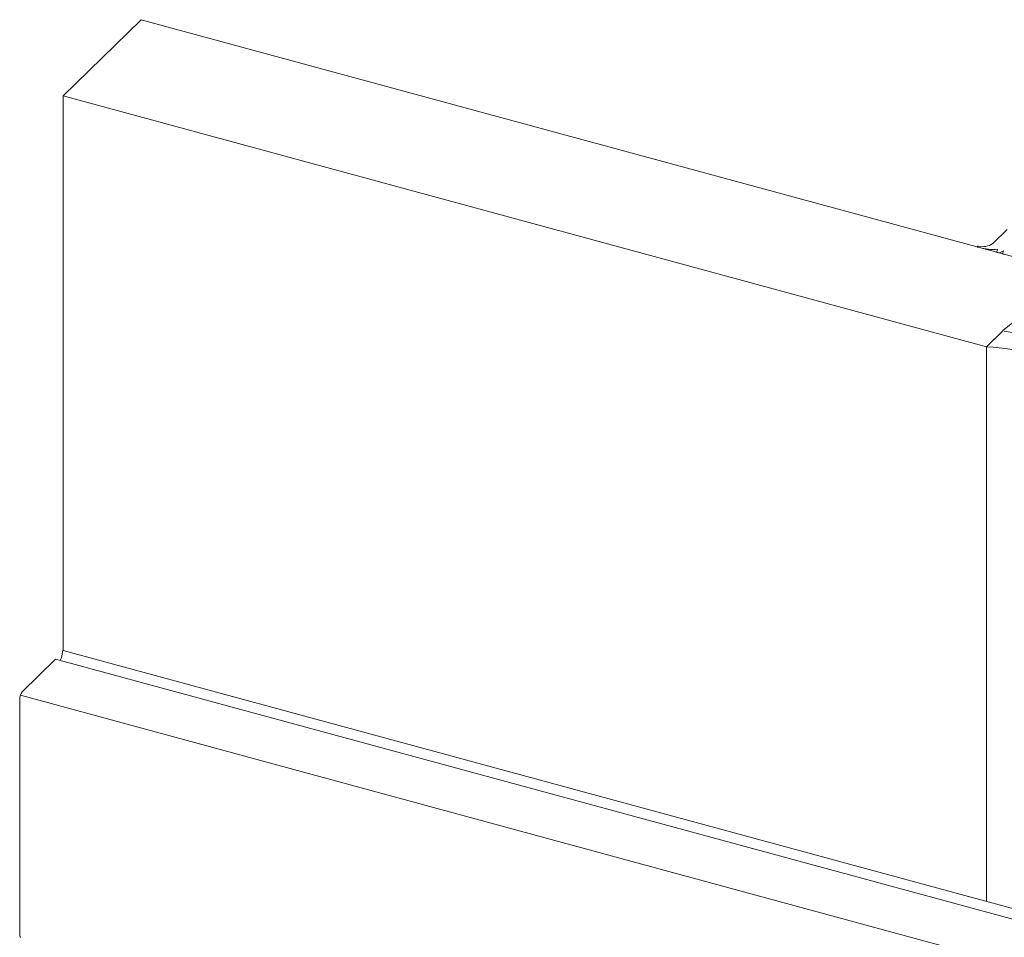
# Model space of a CAD drawing. Units: millimetres. Extents: x -220 to 2932, y -61 to 583.
# Drawn here: x -113 to -107, y 429 to 435 of the extents above; entities that cross this region are included whole.
import ezdxf

# ---------------------------------------------------------------- set-up
doc = ezdxf.new("R2010")
doc.units = ezdxf.units.MM
doc.layers.add('00_GROSOR 0.09', color=7, linetype='Continuous', lineweight=9)

# ---------------------------------------------------------------- blocks, each defined once
blk = doc.blocks.new('A$C2764269A')
at = {"layer": '00_GROSOR 0.09'}
for p, q in [((0.1862, 0.3493), (0.1141, 0.2928)), ((0.4226, 0.303), (0.2307, 0.3552)), ((0.5243, 0.3419), (0.4768, 0.3324)), ((0.6202, 0.3179), (0.5328, 0.3417)), ((0, 0.1803), (0.1139, 0.2914)), ((0.4447, 0.2932), (0.4226, 0.303)), ((0.4835, 0.3173), (0.4604, 0.2947)), ((0.4702, 0.3275), (0.4702, 0.3217)), ((0.4726, 0.3241), (0.4835, 0.3173)), ((0.524, 0.3172), (0.4953, 0.2892)), ((0.4996, 0.2821), (0.5434, 0.2702)), ((0.524, 0.3172), (0.524, 0.2755)), ((0.5817, 0.3075), (0.5379, 0.3194)), ((0.5379, 0.3194), (0.5379, 0.2717)), ((0.5573, 0.2724), (0.5859, 0.3004)), ((0.5858, 0.2607), (0.6089, 0.2832)), ((0.6089, 0.2832), (0.626, 0.2824)), ((0.6089, 0.2832), (0.6089, 0.2738)), ((0.6369, 0.2889), (0.6254, 0.3145)), ((0.6372, 0.2764), (0.6372, 0.2877)), ((0.6204, 0.2493), (0.5922, 0.2531)), ((0.8124, 0.1971), (0.6204, 0.2493)), ((0.7786, 0.1122), (0.8281, 0.1749)), ((0.8306, 0.1633), (0.8306, 0.1815)), ((0.6633, 0), (0.7781, 0.1121))]:
    blk.add_line(p, q, dxfattribs=at)
at = {"layer": '00_GROSOR 0.09', "flags": 128}
for points in [[(0.4768, 0.3324), (0.4746, 0.3318), (0.4728, 0.331), (0.4714, 0.33), (0.4706, 0.3288), (0.4702, 0.3276), (0.4705, 0.3263), (0.4713, 0.3252), (0.4726, 0.3241)], [(0.4953, 0.2892), (0.4946, 0.2883), (0.4942, 0.2872), (0.4942, 0.2862), (0.4946, 0.2852), (0.4954, 0.2842), (0.4965, 0.2834), (0.4979, 0.2827), (0.4996, 0.2821)], [(0.5859, 0.3004), (0.5867, 0.3014), (0.5871, 0.3024), (0.5871, 0.3034), (0.5867, 0.3044), (0.5859, 0.3054), (0.5848, 0.3062), (0.5833, 0.307), (0.5817, 0.3075)], [(0.626, 0.2824), (0.6285, 0.2824), (0.6308, 0.2828), (0.6329, 0.2834), (0.6347, 0.2842), (0.6361, 0.2852), (0.6369, 0.2864), (0.6372, 0.2876), (0.6369, 0.2889)], [(0.5922, 0.2531), (0.5901, 0.2535), (0.5882, 0.2542), (0.5866, 0.2551), (0.5855, 0.2561), (0.5848, 0.2572), (0.5846, 0.2584), (0.5849, 0.2596), (0.5858, 0.2607)], [(0.8281, 0.1749), (0.8299, 0.178), (0.8306, 0.1812), (0.8301, 0.1844), (0.8285, 0.1876), (0.8258, 0.1905), (0.8222, 0.1931), (0.8176, 0.1953), (0.8124, 0.1971)]]:
    blk.add_lwpolyline(points, dxfattribs=at)
at = {"layer": '00_GROSOR 0.09'}
for centre, radius, start, end in [((0.215, 0.3023), 0.0551, 73.51535, 121.47339), ((0.528, 0.3232), 0.0191, 75.42147, 101.19931), ((-0.3239, -2.6237), 2.9449, 68.25955, 81.33143), ((0.4512, 0.3079), 0.0161, 246.07427, 305.01755), ((0.5332, 0.3044), 0.0158, 72.69603, 125.39891), ((0.5481, 0.2853), 0.0158, 252.69603, 305.39891), ((0.6189, 0.3103), 0.00772, 32.396, 80.12801), ((-0.0854, -1.4473), 1.6295, 62.64655, 86.94442)]:
    blk.add_arc(centre, radius, start, end, dxfattribs=at)
blk = doc.blocks.new('puerta apertura interior_2h')
at = {"layer": '00_GROSOR 0.09'}
for p, q in [((0, 13.9837), (0.335, 14.3106)), ((4.3049, 13.2317), (0.335, 14.3106)), ((3.9699, 12.9048), (0, 13.9837)), ((4.0588, 13.4087), (3.997, 13.3483)), ((3.9301, 13.3347), (3.9301, 13.3336)), ((3.9322, 13.333), (3.9401, 13.3308)), ((4.0169, 13.3237), (4.0139, 13.3126)), ((4.0139, 13.3123), (4.0139, 13.3108)), ((4.0164, 13.3101), (4.021, 13.3089)), ((4.0264, 13.3092), (4.0425, 13.3168)), ((4.0425, 13.3168), (4.0394, 13.3057)), ((4.0394, 13.3053), (4.0394, 13.3039)), ((4.0419, 13.3032), (4.0466, 13.3019)), ((3.9699, 12.9048), (4.0333, 12.9666)), ((3.9699, 10.52), (3.9699, 12.9048)), ((-0.0323, 11.5619), (-0.1756, 11.422)), ((33.3987, 2.476), (-0.0323, 11.5619)), ((33.431, 2.5131), (0, 11.5989)), ((-0.1867, 11.391), (-0.1867, 10.3784)), ((-0.1839, 11.4074), (33.2471, 2.3216))]:
    blk.add_line(p, q, dxfattribs=at)
for points in [[(0, 13.9837), (0, 11.5989)], [(3.9699, 10.52), (3.9699, 12.9048), (0, 13.9837)]]:
    blk.add_lwpolyline(points, dxfattribs=at)
at = {"layer": '00_GROSOR 0.09', "flags": 128}
for points in [[(3.9351, 13.3366), (3.9337, 13.3367), (3.9324, 13.3365), (3.9312, 13.3361), (3.9304, 13.3355), (3.9301, 13.3348), (3.9304, 13.3341), (3.9311, 13.3335), (3.9322, 13.333)], [(4.0139, 13.3126), (4.0139, 13.3122), (4.0139, 13.3119), (4.0141, 13.3115), (4.0144, 13.3112), (4.0148, 13.3108), (4.0152, 13.3106), (4.0158, 13.3103), (4.0164, 13.3101)], [(4.0394, 13.3057), (4.0394, 13.3053), (4.0394, 13.3049), (4.0396, 13.3046), (4.0399, 13.3042), (4.0403, 13.3039), (4.0407, 13.3036), (4.0413, 13.3034), (4.0419, 13.3032)], [(-0.0028, 11.5941), (-0.0025, 11.5954), (-0.0021, 11.5967), (-0.0015, 11.5979), (-0.0009, 11.5986), (-0.0002, 11.5989), (0, 11.5989)], [(-0.1867, 10.3784), (-0.1864, 10.3747), (-0.1858, 10.3715), (-0.1848, 10.369), (-0.1834, 10.3673), (-0.1818, 10.3664)]]:
    blk.add_lwpolyline(points, dxfattribs=at)
at = {"layer": '00_GROSOR 0.09'}
for centre, radius, start, end in [((3.9521, 13.416), 0.0812, 257.9218, 303.5463), ((4.0003, 13.5625), 0.2394, 255.443, 273.9782), ((4.0232, 13.3169), 0.00832, 254.8052, 292.6624), ((-0.1288, 11.6053), 0.1266, 337.2421, 354.8842), ((-0.1383, 11.3912), 0.0483, 140.5127, 180.3447)]:
    blk.add_arc(centre, radius, start, end, dxfattribs=at)
at = {"layer": '00_GROSOR 0.09', "xscale": 0.63, "yscale": 0.63, "zscale": 0.63}
blk.add_blockref('A$C2764269A', (3.9699, 12.7912), dxfattribs=at)

msp = doc.modelspace()

# ---------------------------------------------------------------- block references
at = {"layer": '00_GROSOR 0.09', "color": 3, "xscale": 1.587301587301017, "yscale": 1.587301587301017, "zscale": 1.587301587301017}
msp.add_blockref('puerta apertura interior_2h', (-113.1482, 412.2722), dxfattribs=at)

doc.saveas('drawing.dxf')
